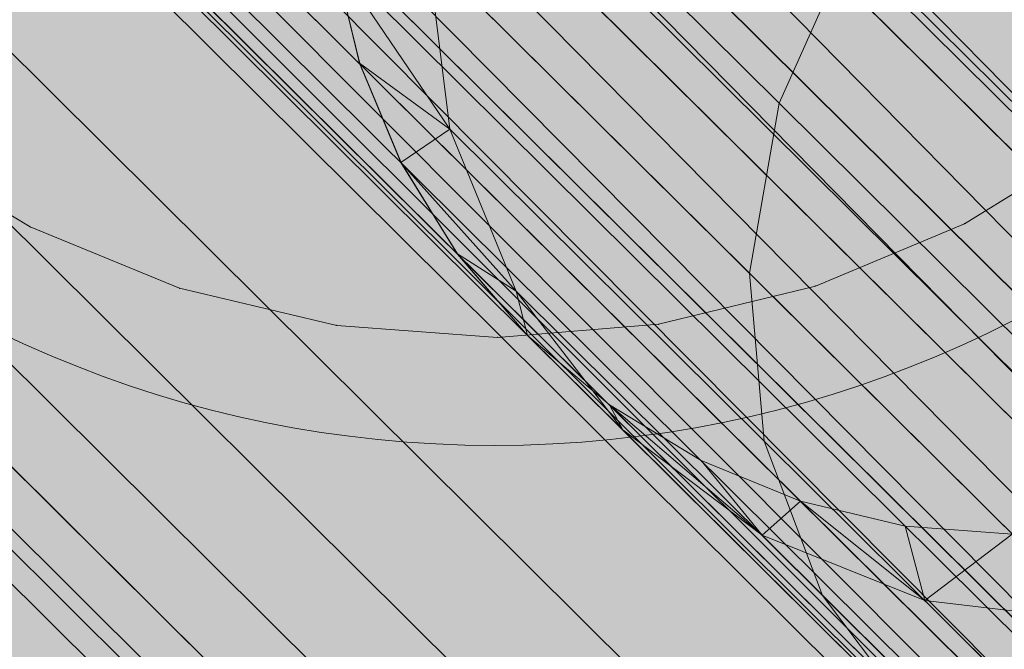
# Model space of a CAD drawing. Units: millimetres. Extents: x 16568 to 22498, y -7935 to 1578.
# Drawn here: x 19207 to 19218, y -2042 to -2035 of the extents above; entities that cross this region are included whole.
import ezdxf

# ---------------------------------------------------------------- set-up
doc = ezdxf.new("R2010")
doc.units = ezdxf.units.MM
doc.header["$MEASUREMENT"] = 0
doc.layers.add('0_Pen_No__65', color=7, linetype='Continuous', lineweight=5, true_color=0x636300)
doc.layers.add('0_Pen_No__7', color=5, linetype='Continuous', lineweight=5)

# ---------------------------------------------------------------- blocks, each defined once
blk = doc.blocks.new('brusa_H[5]', base_point=(18363.126, -2027.29))
at = {"layer": '0_Pen_No__65', "linetype": 'Continuous', "lineweight": 5, "true_color": 0x636300}
blk.add_hatch(color=46, dxfattribs=at).paths.add_polyline_path([(18363.126, -2072.29), (19552.944, -2072.29), (19552.944, -1982.29), (18363.126, -1982.29)])
blk = doc.blocks.new('Sphere 22[99]', base_point=(19212.522, -2027.066))
at = {"layer": '0_Pen_No__65', "color": 46, "linetype": 'Continuous', "lineweight": 5, "true_color": 0x636300}
blk.add_arc((19212.522, -2027.066), 13, 180, 0, dxfattribs=at)
blk = doc.blocks.new('___SOLID3D___365B_BLOCK_[100]', base_point=(19212.169, -2026.983))
at = {"layer": '0_Pen_No__65', "color": 46, "linetype": 'Continuous', "lineweight": 5, "true_color": 0x636300}
for p, q in [((19163.469, -1981.646), (19257.834, -2075.376)), ((19257.834, -2075.376), (19163.469, -1981.646)), ((19163.469, -1981.646), (19257.834, -2075.376)), ((19257.834, -2075.376), (19163.469, -1981.646)), ((19161.988, -1983.137), (19256.353, -2076.867)), ((19256.353, -2076.867), (19161.988, -1983.137)), ((19161.988, -1983.137), (19256.353, -2076.867)), ((19256.353, -2076.867), (19161.988, -1983.137)), ((19160.581, -1984.554), (19254.946, -2078.283)), ((19254.946, -2078.283), (19160.581, -1984.554)), ((19160.581, -1984.554), (19254.946, -2078.283)), ((19254.946, -2078.283), (19160.581, -1984.554)), ((19159.282, -1985.861), (19253.647, -2079.591)), ((19253.647, -2079.591), (19159.282, -1985.861)), ((19159.282, -1985.861), (19253.647, -2079.591)), ((19253.647, -2079.591), (19159.282, -1985.861)), ((19158.124, -1987.027), (19252.489, -2080.757)), ((19252.489, -2080.757), (19158.124, -1987.027)), ((19158.124, -1987.027), (19252.489, -2080.757)), ((19252.489, -2080.757), (19158.124, -1987.027)), ((19157.135, -1988.023), (19251.5, -2081.752)), ((19251.5, -2081.752), (19157.135, -1988.023)), ((19157.135, -1988.023), (19251.5, -2081.752)), ((19251.5, -2081.752), (19157.135, -1988.023)), ((19156.339, -1988.824), (19250.704, -2082.553)), ((19250.704, -2082.553), (19156.339, -1988.824)), ((19156.339, -1988.824), (19250.704, -2082.553)), ((19250.704, -2082.553), (19156.339, -1988.824)), ((19155.757, -1989.411), (19250.122, -2083.14)), ((19250.122, -2083.14), (19155.757, -1989.411)), ((19155.757, -1989.411), (19250.122, -2083.14)), ((19250.122, -2083.14), (19155.757, -1989.411)), ((19155.401, -1989.769), (19249.766, -2083.498)), ((19249.766, -2083.498), (19155.401, -1989.769)), ((19155.401, -1989.769), (19249.766, -2083.498)), ((19249.766, -2083.498), (19155.401, -1989.769)), ((19249.647, -2083.618), (19155.282, -1989.889)), ((19155.282, -1989.889), (19249.647, -2083.618))]:
    blk.add_line(p, q, dxfattribs=at)
blk = doc.blocks.new('___SOLID3D___3670_BLOCK_[104]', base_point=(19212.522, -2027.066))
at = {"layer": '0_Pen_No__65', "color": 46, "linetype": 'Continuous', "lineweight": 5, "true_color": 0x636300}
for p, q in [((19205.639, -2036.607), (19207.216, -2037.566)), ((19207.216, -2037.566), (19205.639, -2036.607)), ((19205.639, -2036.607), (19207.216, -2037.566)), ((19207.216, -2037.566), (19205.639, -2036.607)), ((19219.469, -2036.56), (19217.898, -2037.53)), ((19217.898, -2037.53), (19219.469, -2036.56)), ((19217.898, -2037.53), (19219.469, -2036.56)), ((19219.469, -2036.56), (19217.898, -2037.53)), ((19216.195, -2038.242), (19217.898, -2037.53)), ((19217.898, -2037.53), (19216.195, -2038.242)), ((19216.195, -2038.242), (19217.898, -2037.53)), ((19217.898, -2037.53), (19216.195, -2038.242)), ((19207.216, -2037.566), (19208.924, -2038.267)), ((19208.924, -2038.267), (19207.216, -2037.566)), ((19207.216, -2037.566), (19208.924, -2038.267)), ((19208.924, -2038.267), (19207.216, -2037.566)), ((19210.721, -2038.692), (19208.924, -2038.267)), ((19208.924, -2038.267), (19210.721, -2038.692)), ((19208.924, -2038.267), (19210.721, -2038.692)), ((19210.721, -2038.692), (19208.924, -2038.267)), ((19214.401, -2038.679), (19216.195, -2038.242)), ((19216.195, -2038.242), (19214.401, -2038.679)), ((19214.401, -2038.679), (19216.195, -2038.242)), ((19216.195, -2038.242), (19214.401, -2038.679)), ((19210.721, -2038.692), (19212.561, -2038.83)), ((19212.561, -2038.83), (19210.721, -2038.692)), ((19210.721, -2038.692), (19212.561, -2038.83)), ((19212.561, -2038.83), (19210.721, -2038.692)), ((19214.401, -2038.679), (19212.561, -2038.83)), ((19212.561, -2038.83), (19214.401, -2038.679)), ((19212.561, -2038.83), (19214.401, -2038.679)), ((19214.401, -2038.679), (19212.561, -2038.83))]:
    blk.add_line(p, q, dxfattribs=at)
for p in [(19217.898, -2037.53), (19217.898, -2037.53), (19207.216, -2037.566), (19207.216, -2037.566), (19208.924, -2038.267), (19208.924, -2038.267), (19216.195, -2038.242), (19216.195, -2038.242), (19210.721, -2038.692), (19210.721, -2038.692), (19214.401, -2038.679), (19214.401, -2038.679), (19212.561, -2038.83), (19212.561, -2038.83)]:
    blk.add_point(p, dxfattribs=at)
blk = doc.blocks.new('___SOLID3D___36EB_BLOCK_[105]', base_point=(19212.747, -2027.621))
at = {"layer": '0_Pen_No__65', "color": 46, "linetype": 'Continuous', "lineweight": 5, "true_color": 0x636300}
for p, q in [((19243.77, -2061.843), (19179.147, -1995.98)), ((19243.884, -2061.957), (19178.193, -1996.709)), ((19178.193, -1996.709), (19243.884, -2061.957)), ((19242.973, -2062.653), (19178.304, -1996.825)), ((19243.77, -2061.843), (19178.304, -1996.825)), ((19243.081, -2062.758), (19177.397, -1997.517)), ((19177.397, -1997.517), (19243.081, -2062.758)), ((19242.973, -2062.653), (19177.5, -1997.626)), ((19177.5, -1997.626), (19242.241, -2063.4)), ((19242.338, -2063.496), (19176.664, -1998.265)), ((19176.664, -1998.265), (19242.338, -2063.496)), ((19241.589, -2064.069), (19176.758, -1998.362)), ((19242.241, -2063.4), (19176.758, -1998.362)), ((19241.674, -2064.153), (19176.012, -1998.933)), ((19176.012, -1998.933), (19241.674, -2064.153)), ((19241.589, -2064.069), (19176.094, -1999.018)), ((19176.094, -1999.018), (19241.035, -2064.642)), ((19241.105, -2064.712), (19175.457, -1999.506)), ((19175.457, -1999.506), (19241.105, -2064.712)), ((19240.591, -2065.105), (19175.525, -1999.576)), ((19241.035, -2064.642), (19175.525, -1999.576)), ((19240.645, -2065.159), (19175.012, -1999.969)), ((19175.012, -1999.969), (19240.645, -2065.159)), ((19240.269, -2065.448), (19175.065, -2000.022)), ((19240.591, -2065.105), (19175.065, -2000.022)), ((19240.305, -2065.484), (19174.689, -2000.311)), ((19174.689, -2000.311), (19240.305, -2065.484)), ((19240.269, -2065.448), (19174.725, -2000.347)), ((19174.725, -2000.347), (19240.076, -2065.66)), ((19240.017, -2065.738), (19174.437, -2000.6)), ((19174.437, -2000.6), (19240.017, -2065.738)), ((19240.094, -2065.679), (19174.496, -2000.523)), ((19174.496, -2000.523), (19240.094, -2065.679)), ((19240.017, -2065.738), (19174.515, -2000.541)), ((19240.076, -2065.66), (19174.515, -2000.541)), ((19212.045, -2032.44), (19215.78, -2036.149)), ((19215.78, -2036.149), (19212.045, -2032.44)), ((19215.78, -2036.149), (19216.605, -2034.308)), ((19216.605, -2034.308), (19222.765, -2040.427)), ((19222.765, -2040.427), (19216.605, -2034.308)), ((19210.692, -2034.5), (19210.982, -2035.693)), ((19210.984, -2035.698), (19210.692, -2034.5)), ((19212.015, -2036.446), (19210.692, -2034.5)), ((19210.982, -2035.693), (19210.692, -2034.5)), ((19210.984, -2035.698), (19210.693, -2034.505)), ((19210.693, -2034.505), (19210.984, -2035.698)), ((19212.015, -2036.446), (19211.766, -2034.447)), ((19211.766, -2034.447), (19215.44, -2038.096)), ((19215.44, -2038.096), (19211.766, -2034.447)), ((19210.982, -2035.693), (19211.456, -2036.828)), ((19211.457, -2036.831), (19210.982, -2035.693)), ((19210.984, -2035.698), (19210.982, -2035.693)), ((19211.456, -2036.828), (19210.982, -2035.693)), ((19210.982, -2035.693), (19212.015, -2036.446)), ((19211.457, -2036.831), (19210.984, -2035.698)), ((19210.984, -2035.698), (19211.457, -2036.831)), ((19215.44, -2038.096), (19215.78, -2036.149)), ((19215.78, -2036.149), (19221.878, -2042.206)), ((19221.878, -2042.206), (19215.78, -2036.149)), ((19211.456, -2036.828), (19212.015, -2036.446)), ((19212.773, -2038.302), (19212.015, -2036.446)), ((19212.015, -2036.446), (19215.61, -2040.017)), ((19215.61, -2040.017), (19212.015, -2036.446)), ((19211.457, -2036.831), (19211.456, -2036.828)), ((19211.456, -2036.828), (19212.103, -2037.876)), ((19211.456, -2036.828), (19212.102, -2037.874)), ((19212.102, -2037.874), (19211.456, -2036.828)), ((19211.456, -2036.828), (19212.773, -2038.302)), ((19212.103, -2037.876), (19211.457, -2036.831)), ((19211.457, -2036.831), (19212.103, -2037.876)), ((19212.102, -2037.874), (19212.903, -2038.807)), ((19212.903, -2038.807), (19212.102, -2037.874)), ((19212.103, -2037.876), (19212.102, -2037.874)), ((19212.773, -2038.302), (19212.102, -2037.874)), ((19212.903, -2038.807), (19212.102, -2037.874)), ((19212.903, -2038.807), (19212.103, -2037.876)), ((19212.103, -2037.876), (19212.903, -2038.807)), ((19215.61, -2040.017), (19215.44, -2038.096)), ((19215.44, -2038.096), (19221.439, -2044.055)), ((19221.439, -2044.055), (19215.44, -2038.096)), ((19213.991, -2039.887), (19212.773, -2038.302)), ((19212.773, -2038.302), (19216.277, -2041.782)), ((19212.903, -2038.807), (19212.773, -2038.302)), ((19216.277, -2041.782), (19212.773, -2038.302)), ((19213.84, -2039.601), (19212.903, -2038.807)), ((19213.84, -2039.601), (19212.903, -2038.807)), ((19212.903, -2038.807), (19212.903, -2038.807)), ((19212.903, -2038.807), (19213.84, -2039.601)), ((19212.903, -2038.807), (19213.84, -2039.601)), ((19212.903, -2038.807), (19213.84, -2039.601)), ((19213.84, -2039.601), (19212.903, -2038.807)), ((19212.903, -2038.807), (19213.991, -2039.887)), ((19213.84, -2039.601), (19214.889, -2040.239)), ((19213.84, -2039.601), (19214.889, -2040.239)), ((19213.84, -2039.601), (19214.889, -2040.239)), ((19214.889, -2040.239), (19213.84, -2039.601)), ((19214.889, -2040.239), (19213.84, -2039.601)), ((19213.84, -2039.601), (19214.889, -2040.239)), ((19213.991, -2039.887), (19213.84, -2039.601)), ((19215.585, -2041.094), (19213.84, -2039.601)), ((19214.889, -2040.239), (19213.84, -2039.601)), ((19215.585, -2041.094), (19213.991, -2039.887)), ((19213.991, -2039.887), (19217.396, -2043.27)), ((19217.396, -2043.27), (19213.991, -2039.887)), ((19216.277, -2041.782), (19215.61, -2040.017)), ((19215.61, -2040.017), (19221.481, -2045.849)), ((19221.481, -2045.849), (19215.61, -2040.017)), ((19216.025, -2040.705), (19214.889, -2040.239)), ((19216.025, -2040.705), (19214.889, -2040.239)), ((19214.889, -2040.239), (19216.025, -2040.705)), ((19216.025, -2040.705), (19214.889, -2040.239)), ((19214.889, -2040.239), (19216.025, -2040.705)), ((19216.025, -2040.705), (19214.889, -2040.239)), ((19214.889, -2040.239), (19215.585, -2041.094)), ((19216.025, -2040.705), (19215.585, -2041.094)), ((19217.22, -2040.988), (19216.025, -2040.705)), ((19216.025, -2040.705), (19217.22, -2040.988)), ((19217.22, -2040.988), (19216.025, -2040.705)), ((19216.025, -2040.705), (19217.22, -2040.988)), ((19216.025, -2040.705), (19217.22, -2040.988)), ((19217.22, -2040.988), (19216.025, -2040.705)), ((19216.025, -2040.705), (19217.445, -2041.841)), ((19217.22, -2040.988), (19217.22, -2040.988)), ((19217.22, -2040.988), (19218.445, -2041.08)), ((19218.445, -2041.08), (19217.22, -2040.988)), ((19217.22, -2040.988), (19217.22, -2040.988)), ((19217.22, -2040.988), (19218.445, -2041.08)), ((19218.445, -2041.08), (19217.22, -2040.988)), ((19217.22, -2040.988), (19218.445, -2041.08)), ((19217.445, -2041.841), (19217.22, -2040.988)), ((19218.445, -2041.08), (19217.22, -2040.988)), ((19217.445, -2041.841), (19215.585, -2041.094)), ((19215.585, -2041.094), (19218.892, -2044.379)), ((19218.892, -2044.379), (19215.585, -2041.094)), ((19218.445, -2041.08), (19217.445, -2041.841)), ((19217.396, -2043.27), (19216.277, -2041.782)), ((19216.277, -2041.782), (19221.998, -2047.465)), ((19221.998, -2047.465), (19216.277, -2041.782)), ((19219.447, -2042.075), (19217.445, -2041.841)), ((19217.445, -2041.841), (19220.661, -2045.034)), ((19220.661, -2045.034), (19217.445, -2041.841))]:
    blk.add_line(p, q, dxfattribs=at)
for p in [(19213.84, -2039.601), (19214.889, -2040.239), (19214.889, -2040.239), (19216.025, -2040.705), (19216.025, -2040.705), (19217.22, -2040.988), (19217.22, -2040.988)]:
    blk.add_point(p, dxfattribs=at)

msp = doc.modelspace()

# ---------------------------------------------------------------- linework, layer by layer
at = {"layer": '0_Pen_No__7', "color": 5, "linetype": 'Continuous', "lineweight": 5}
msp.add_line((19249.453, -2083.813), (19155.088, -1990.084), dxfattribs=at)

# ---------------------------------------------------------------- block references
at = {"layer": '0_Pen_No__65', "color": 46, "linetype": 'Continuous', "lineweight": 5, "true_color": 0x636300}
for name, p in [('___SOLID3D___36EB_BLOCK_[105]', (19212.747, -2027.621)), ('___SOLID3D___365B_BLOCK_[100]', (19212.169, -2026.983)), ('brusa_H[5]', (18363.126, -2027.29)), ('Sphere 22[99]', (19212.522, -2027.066)), ('___SOLID3D___3670_BLOCK_[104]', (19212.522, -2027.066))]:
    msp.add_blockref(name, p, dxfattribs=at)

doc.saveas('drawing.dxf')
